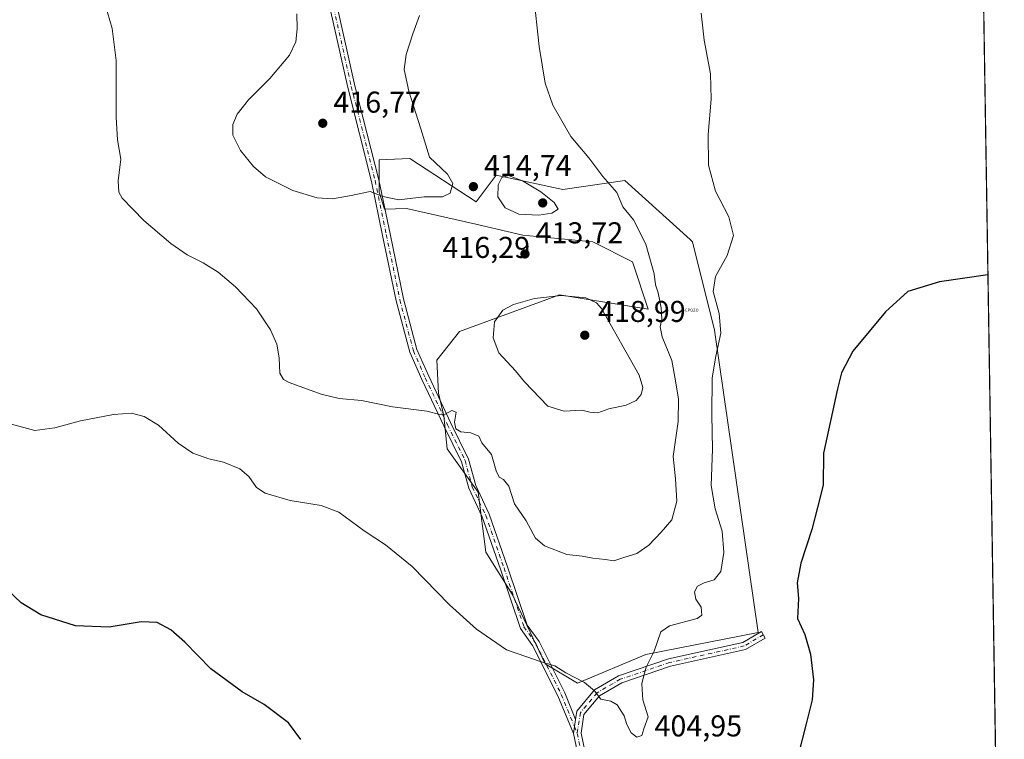
# Model space of a CAD drawing. Units: metres. Extents: x 607807 to 611267, y 4706134 to 4708501.
# Drawn here: x 610939 to 611267, y 4706375 to 4706614 of the extents above; entities that cross this region are included whole.
import ezdxf

# ---------------------------------------------------------------- set-up
doc = ezdxf.new("R2010")
doc.units = ezdxf.units.M
doc.header["$MEASUREMENT"] = 0
doc.linetypes.add('DGN Style 4', pattern=[2.6384748266838614, 1.318413404963828, -0.6592067024819142, 0.001648016756204785, -0.6592067024819142])
for name, color, linetype, lineweight in [('Camino Cxs', 7, 'Continuous', 0), ('Camino eje', 30, 'DGN Style 4', 13), ('Captación pozo', 7, 'Continuous', 0), ('Comarca CxS', 21, 'Continuous', 0), ('Comunidad Autónoma CxS', 142, 'Continuous', 0), ('Cultivos herbáceos CxS', 92, 'Continuous', 0), ('Curva de nivel maestra', 30, 'Continuous', 30), ('Curva de nivel normal', 30, 'Continuous', 0), ('Matorral CxS', 135, 'Continuous', 0), ('Municipio CxS', 4, 'Continuous', 0), ('Provincia CxS', 1, 'Continuous', 0), ('Punto de cota en terreno', 7, 'Continuous', 0), ('Rótulo de punto de cota en terreno', 7, 'Continuous', 0)]:
    doc.layers.add(name, color=color, linetype=linetype, lineweight=lineweight)
doc.styles.add('Style-Arial', font='txt')
doc.styles.add('Style-font001', font='font001.shx')

# ---------------------------------------------------------------- blocks, each defined once
blk = doc.blocks.new('*U15')
at = {"layer": 'Cultivos herbáceos CxS', "color": 92, "linetype": 'Continuous', "lineweight": 0}
blk.add_polyline3d([(611255.5469000004, 4706877.262499999, 422.7448000000004), (611266.5499999998, 4706188.029999999, 390.206600000005), (610108.2078999998, 4706169.813999999, 395.2320999999938)], dxfattribs=at)
blk.add_polyline3d([(611068.7560999999, 4706567.7729, 415.6799000000028), (611058.5635000002, 4706567.3057, 415.9587000000029), (611058.5744000003, 4706556.603700001, 415.2262999999948), (611060.3932999996, 4706550.8869, 414.272299999997), (611067.6486999998, 4706551.165899999, 414.7976000000053), (611090.7603000002, 4706545.879699999, 414.0785000000033), (611106.3787000002, 4706542.3073, 414.2832999999956), (611129.6168000001, 4706540.0931, 413.170299999998), (611142.8563000001, 4706533.352299999, 411.8794999999955), (611148.0876000002, 4706517.658100001, 410.7354999999953), (611118.5513000004, 4706522.3781, 414.4992999999959), (611085.3531, 4706510.2007, 413.4591999999975), (611077.7880999995, 4706500.673900001, 412.8552999999956), (611078.3361000001, 4706489.7587, 411.2179999999935), (611080.0796999997, 4706482.202299999, 410.2749999999942), (611081.2423, 4706471.158299999, 408.9504000000015), (611091.5085000005, 4706456.788699999, 407.918399999995), (611094.0292999997, 4706436.8639, 407.209799999997), (611102.8205000004, 4706422.851299999, 406.8179999999993), (611113.7915000003, 4706399.663100001, 405.4873999999982), (611124.5746999999, 4706393.2645, 405.0602000000072), (611147.3196999999, 4706402.803500001, 406.0344999999944), (611184.7052999996, 4706410.124700001, 401.9398999999976), (611170.1750999996, 4706510.682700001, 405.8273000000045), (611162.8135000002, 4706540.092499999, 406.3258999999962), (611162.0285, 4706540.804300001, 406.4386999999988), (611140.3158, 4706560.493100001, 408.3371999999945), (611119.7446999997, 4706557.5043, 413.4514000000054), (611097.5268999999, 4706562.237500001, 414.5999000000011), (611090.8869000003, 4706553.379699999, 414.5515000000014)], close=True, dxfattribs=at)
blk = doc.blocks.new('5CPOZO')
at = {"layer": 'Captación pozo', "color": 7, "linetype": 'Continuous', "lineweight": 0, "style": 'Style-font001'}
blk.add_text('5CPOZO', height=0.1, dxfattribs=at).set_placement((-7.275957614183426e-12, -5.820766091346741e-11))
blk = doc.blocks.new('5PATER')
at = {"layer": 'Matorral CxS', "linetype": 'Continuous', "lineweight": 0}
h = blk.add_hatch(color=51, dxfattribs=at)
edge = h.paths.add_edge_path()
edge.add_ellipse((0, 0), major_axis=(-0.1095731443231308, -0.1110710700762829), ratio=0.9994222409660322, start_angle=0, end_angle=360)

msp = doc.modelspace()

# ---------------------------------------------------------------- linework, layer by layer
at = {"layer": 'Camino Cxs', "color": 7, "linetype": 'Continuous', "lineweight": 0, "extrusion": (-0.00232346888982627, -0.01510448079871953, 0.9998832212574222), "elevation": -72102.89906721425, "flags": 128}
msp.add_lwpolyline([(611122.4959737781, 4705824.286407812), (611123.2173403013, 4705828.975342723)], dxfattribs=at)
msp.add_lwpolyline([(611122.4959737781, 4705824.286407812), (611123.2173403013, 4705828.975342723)], dxfattribs=at)
at = {"layer": 'Camino Cxs', "color": 7, "linetype": 'Continuous', "lineweight": 0}
for points in [[(611032.6403000001, 4706668.2709, 416.8524000000034), (611035.1936999997, 4706660.800100001, 416.070200000002), (611050.5504999999, 4706591.9593, 415.9219000000012), (611058.4905000003, 4706560.7283, 415.8300000000018), (611062.2002999998, 4706542.7095, 413.1791999999987), (611066.6908999998, 4706521.0481, 412.2909999999974), (611071.1551000001, 4706504.242500001, 412.2761000000028), (611075.0773, 4706495.351700001, 412.0703000000067), (611082.4753000002, 4706479.763499999, 410.0918999999994), (611088.3447000004, 4706467.7575, 408.9186000000045), (611090.7282999996, 4706459.018100001, 408.3956000000035), (611095.2077000003, 4706449.532299999, 408.4624999999942), (611101.3169, 4706432.001499999, 407.7574000000022), (611107.8740999997, 4706412.592300001, 406.3254000000015), (611111.7921000002, 4706407.107100001, 406.6083000000072), (611120.3239000002, 4706390.043500001, 404.6885000000038), (611123.9272999996, 4706381.215100001, 404.5203000000038)], [(611123.2061000001, 4706376.526699999, 404.4477999999945), (611118.0453000005, 4706389.010500001, 404.603099999993), (611109.6436999999, 4706405.8137, 406.1474000000017), (611105.6240999997, 4706411.4409, 406.1592999999993), (611098.9521000005, 4706431.190099999, 407.4590999999928), (611092.8904999997, 4706448.5845, 408.1101999999955), (611088.3740999997, 4706458.148700001, 408.0081999999966), (611085.9951, 4706466.871900001, 408.6175999999978), (611080.2229000004, 4706478.678500001, 409.8266000000003), (611072.8041000003, 4706494.311100001, 411.6512999999977), (611068.7889, 4706503.4121, 412.1643999999943), (611064.2571, 4706520.473099999, 412.2992999999988), (611059.7518999996, 4706542.203700001, 413.2330999999977), (611056.0532999998, 4706560.168099999, 415.5662000000011), (611048.1185, 4706591.378900001, 415.9934999999969), (611032.7834999999, 4706660.1217, 416.1462000000029), (611031.0972999996, 4706665.055500001, 416.9091999999946)], [(611035.1936999997, 4706660.800100001, 416.070200000002), (611050.5504999999, 4706591.9593, 415.9219000000012), (611058.4905000003, 4706560.7283, 415.8300000000018), (611062.2002999998, 4706542.7095, 413.1791999999987), (611066.6908999998, 4706521.0481, 412.2909999999974), (611071.1551000001, 4706504.242500001, 412.2761000000028), (611075.0773, 4706495.351700001, 412.0703000000067), (611082.4753000002, 4706479.763499999, 410.0918999999994), (611088.3447000004, 4706467.7575, 408.9186000000045), (611090.7282999996, 4706459.018100001, 408.3956000000035), (611095.2077000003, 4706449.532299999, 408.4624999999942), (611101.3169, 4706432.001499999, 407.7574000000022), (611107.8740999997, 4706412.592300001, 406.3254000000015), (611111.7921000002, 4706407.107100001, 406.6083000000072), (611120.3239000002, 4706390.043500001, 404.6885000000038), (611123.9272999996, 4706381.215100001, 404.5203000000038), (611123.2061000001, 4706376.526699999, 404.4477999999945), (611118.0453000005, 4706389.010500001, 404.603099999993), (611109.6436999999, 4706405.8137, 406.1474000000017), (611105.6240999997, 4706411.4409, 406.1592999999993), (611098.9521000005, 4706431.190099999, 407.4590999999928), (611092.8904999997, 4706448.5845, 408.1101999999955), (611088.3740999997, 4706458.148700001, 408.0081999999966), (611085.9951, 4706466.871900001, 408.6175999999978), (611080.2229000004, 4706478.678500001, 409.8266000000003), (611072.8041000003, 4706494.311100001, 411.6512999999977), (611068.7889, 4706503.4121, 412.1643999999943), (611064.2571, 4706520.473099999, 412.2992999999988), (611059.7518999996, 4706542.203700001, 413.2330999999977), (611056.0532999998, 4706560.168099999, 415.5662000000011), (611048.1185, 4706591.378900001, 415.9934999999969), (611032.7834999999, 4706660.1217, 416.1462000000029)], [(611125.1123000003, 4706367.5395, 404.2756999999983), (611123.2061000001, 4706376.526699999, 404.4477999999945), (611123.9272999996, 4706381.215100001, 404.5203000000038), (611124.3523000004, 4706383.977700001, 404.5838999999978), (611130.2725000001, 4706391.0255, 405.161300000007), (611138.2417000001, 4706395.697100001, 406.0489999999991), (611154.8302999996, 4706401.3157, 404.4995000000054), (611179.5767000001, 4706406.8443, 402.5892000000022), (611185.7591000004, 4706410.4505, 401.8856999999989), (611187.0186999999, 4706408.291099999, 401.898000000001), (611180.5009000005, 4706404.4891, 402.3763000000035), (611155.5056999996, 4706398.905099999, 404.3801999999997), (611139.2856999999, 4706393.4111, 405.6885000000038), (611131.9090999998, 4706389.0869, 405.1147999999957), (611126.7169000005, 4706382.9057, 404.6300999999949), (611125.7465000004, 4706376.598300001, 404.4817999999942), (611127.5443000002, 4706368.1227, 404.3901000000042)], [(611123.9272999996, 4706381.215100001, 404.5203000000038), (611124.3523000004, 4706383.977700001, 404.5838999999978), (611130.2725000001, 4706391.0255, 405.161300000007), (611138.2417000001, 4706395.697100001, 406.0489999999991), (611154.8302999996, 4706401.3157, 404.4995000000054), (611179.5767000001, 4706406.8443, 402.5892000000022), (611185.7591000004, 4706410.4505, 401.8856999999989), (611187.0186999999, 4706408.291099999, 401.898000000001), (611180.5009000005, 4706404.4891, 402.3763000000035), (611155.5056999996, 4706398.905099999, 404.3801999999997), (611139.2856999999, 4706393.4111, 405.6885000000038), (611131.9090999998, 4706389.0869, 405.1147999999957), (611126.7169000005, 4706382.9057, 404.6300999999949), (611125.7465000004, 4706376.598300001, 404.4817999999942), (611127.5443000002, 4706368.1227, 404.3901000000042)], [(611155.9633, 4706186.290899999, 392.3034000000043), (611153.2874999996, 4706189.6535, 392.5886000000028), (611151.8491000002, 4706193.105900001, 392.7571999999927), (611148.9055000005, 4706208.0913, 393.4150999999983), (611143.0806999998, 4706256.2775, 395.5167999999976), (611134.8838999998, 4706313.390900001, 399.9043999999994), (611133.2861000003, 4706322.179099999, 400.4364999999962), (611132.7537000002, 4706332.824300001, 401.536300000007), (611131.9715, 4706342.4735, 402.2697000000044), (611129.0916999998, 4706352.6831, 403.1346000000049), (611125.1123000003, 4706367.5395, 404.2756999999983), (611123.2061000001, 4706376.526699999, 404.4477999999945)]]:
    msp.add_polyline3d(points, dxfattribs=at)
at = {"layer": 'Camino eje', "color": 30, "linetype": 'DGN Style 4', "lineweight": 13, "extrusion": (0.00412062331618924, -0.0100938673875882, 0.9999405653860873), "elevation": -44582.88627100766, "flags": 128}
msp.add_lwpolyline([(611116.7020103104, 4706168.551783546), (611117.6207117133, 4706166.301468905)], dxfattribs=at)
at = {"layer": 'Camino eje', "color": 30, "linetype": 'DGN Style 4', "lineweight": 13}
for points in [[(611031.8689000001, 4706666.6633, 416.859500000006), (611033.9885, 4706660.460899999, 416.1122999999934), (611049.3344999999, 4706591.6691, 415.9563999999955), (611057.2719000002, 4706560.4483, 415.5696999999927), (611060.9760999996, 4706542.456499999, 413.2050000000018), (611065.4741000002, 4706520.760700001, 412.2985000000044), (611069.9719000002, 4706503.827299999, 412.2210000000051), (611073.9407000003, 4706494.831499999, 411.8411999999953), (611081.3491000002, 4706479.220899999, 409.9575000000041), (611087.1699000001, 4706467.3147, 408.6398999999947), (611089.5510999998, 4706458.583500001, 408.1891999999934), (611094.0491000004, 4706449.058499999, 408.2694000000047), (611100.1344999997, 4706431.595899999, 407.6085000000021), (611106.7490999997, 4706412.0167, 406.2127000000037), (611110.7178999997, 4706406.4605, 406.3690000000061), (611119.1845000006, 4706389.527100001, 404.6435000000056), (611123.5576999999, 4706378.812700001, 404.491399999999)], [(611186.3888999998, 4706409.3709, 401.8825999999972), (611180.0389, 4706405.6667, 402.4765999999945), (611155.1678999999, 4706400.110300001, 404.4370999999956), (611138.7637, 4706394.554099999, 405.8555999999954), (611131.0909000002, 4706390.056299999, 405.1386999999959), (611125.5345000001, 4706383.4417, 404.6089999999967), (611124.4763000002, 4706376.5625, 404.4649000000064)], [(611124.4763000002, 4706376.5625, 404.4649000000064), (611126.3283000002, 4706367.8311, 404.3332999999984), (611130.2971000001, 4706353.0145, 403.3690000000061), (611133.2074999996, 4706342.695699999, 402.3935000000056), (611134.0012999997, 4706332.906099999, 401.6426999999967), (611134.5305000005, 4706322.322699999, 400.5402000000031), (611136.1179000001, 4706313.591499999, 399.965200000006), (611144.3201000001, 4706256.441299999, 395.6235000000015), (611150.1409, 4706208.2871, 393.4762999999948), (611153.0513000004, 4706193.4703, 392.7899999999936), (611154.3743000003, 4706190.295299999, 392.6144000000059), (611157.5411, 4706186.3157, 392.2620000000024)]]:
    msp.add_polyline3d(points, dxfattribs=at)
at = {"layer": 'Comarca CxS', "color": 21, "linetype": 'Continuous', "lineweight": 0, "flags": 128}
msp.add_lwpolyline([(610976.064740787, 4706183.461838861), (607842.9000008084, 4706134.189982918), (607807.1100008087, 4708447.439982893), (611229.6200008346, 4708501.309982895), (611264.5683285187, 4706312.161121123), (611266.5500008343, 4706188.029982916)], close=True, dxfattribs=at)
at = {"layer": 'Comunidad Autónoma CxS', "color": 142, "linetype": 'Continuous', "lineweight": 0, "flags": 128}
msp.add_lwpolyline([(610976.064740787, 4706183.461838861), (607842.9000008084, 4706134.189982918), (607807.1100008087, 4708447.439982893), (611229.6200008346, 4708501.309982895), (611264.5683285187, 4706312.161121123), (611266.5500008343, 4706188.029982916)], close=True, dxfattribs=at)
at = {"layer": 'Cultivos herbáceos CxS', "color": 92, "linetype": 'Continuous', "lineweight": 0, "extrusion": (0.0007349099364364568, -0.04603421657235166, 0.9989395931746601), "elevation": -215806.8012983903, "flags": 128}
msp.add_lwpolyline([(686310.698012298, 4691526.821863845), (686310.698012298, 4690911.675267243)], dxfattribs=at)
at = {"layer": 'Cultivos herbáceos CxS', "color": 92, "linetype": 'Continuous', "lineweight": 0}
msp.add_polyline3d([(611124.5746999999, 4706393.2645, 405.0602000000072), (611147.3196999999, 4706402.803500001, 406.0344999999944), (611184.7052999996, 4706410.124700001, 401.9398999999976), (611170.1750999996, 4706510.682700001, 405.8273000000045), (611162.8135000002, 4706540.092499999, 406.3258999999962), (611162.0285, 4706540.804300001, 406.4386999999988), (611140.3158, 4706560.493100001, 408.3371999999945), (611119.7446999997, 4706557.5043, 413.4514000000054), (611097.5268999999, 4706562.237500001, 414.5999000000011), (611090.8869000003, 4706553.379699999, 414.5515000000014), (611068.7560999999, 4706567.7729, 415.6799000000028), (611058.5635000002, 4706567.3057, 415.9587000000029), (611058.5744000003, 4706556.603700001, 415.2262999999948), (611060.3932999996, 4706550.8869, 414.272299999997), (611067.6486999998, 4706551.165899999, 414.7976000000053), (611090.7603000002, 4706545.879699999, 414.0785000000033), (611106.3787000002, 4706542.3073, 414.2832999999956), (611129.6168000001, 4706540.0931, 413.170299999998), (611142.8563000001, 4706533.352299999, 411.8794999999955), (611148.0876000002, 4706517.658100001, 410.7354999999953), (611118.5513000004, 4706522.3781, 414.4992999999959), (611085.3531, 4706510.2007, 413.4591999999975), (611077.7880999995, 4706500.673900001, 412.8552999999956), (611078.3361000001, 4706489.7587, 411.2179999999935), (611080.0796999997, 4706482.202299999, 410.2749999999942), (611081.2423, 4706471.158299999, 408.9504000000015), (611091.5085000005, 4706456.788699999, 407.918399999995), (611094.0292999997, 4706436.8639, 407.209799999997), (611102.8205000004, 4706422.851299999, 406.8179999999993), (611113.7915000003, 4706399.663100001, 405.4873999999982), (611124.5746999999, 4706393.2645, 405.0602000000072)], dxfattribs=at)
at = {"layer": 'Curva de nivel maestra', "color": 30, "linetype": 'Continuous', "lineweight": 30, "elevation": 400, "flags": 128}
for points in [[(611261.1045000004, 4706529.132999999), (611244.9600000001, 4706526.7301), (611234.4400000004, 4706523.5801), (611227.0199999996, 4706516.7501), (611216.2000000002, 4706503.6801), (611212.3499999996, 4706496.5001), (611211.0300000003, 4706491.140100001), (611206.3499999996, 4706469.720100001), (611206.2699999996, 4706459.140100001), (611204.4000000004, 4706451.720100001), (611202.5199999996, 4706444.390100001), (611198.8700000001, 4706433.200099999), (611197.6100000005, 4706426.670100001), (611198.0499999998, 4706421.420100001), (611197.7400000002, 4706414.7501), (611200.1900000004, 4706409.420100001), (611202.0499999998, 4706402.870100001), (611203.0999999996, 4706394.340100001), (611202.5999999996, 4706387.720100001), (611200.6399999997, 4706379.720100001), (611197.0099999999, 4706365.390100001)], [(611032.5800000001, 4706374.5101), (611028.4699999997, 4706380.030099999), (611020.2999999998, 4706386.130100001), (611013.0199999996, 4706390.390100001), (611002.6299999999, 4706398.0001), (610993.9199999999, 4706406.960100001), (610989.2800000003, 4706410.9901), (610984.7000000002, 4706413.4101), (610979.3899999997, 4706413.720100001), (610968.7599999999, 4706411.950099999), (610957.6299999999, 4706412.390100001), (610946, 4706415.9901), (610939.54, 4706420.030099999), (610932.3799999999, 4706426.600099999)]]:
    msp.add_lwpolyline(points, dxfattribs=at)
at = {"layer": 'Curva de nivel normal', "color": 30, "linetype": 'Continuous', "lineweight": 0, "flags": 128}
for points, elevation in [([(611109.9400000004, 4706622.630100001), (611111.7800000003, 4706605.040100001), (611113.8399999999, 4706592.8301), (611116.4199999999, 4706585.530099999), (611122.3499999996, 4706575.050100001), (611128.2999999998, 4706567.940099999), (611133, 4706561.8101), (611137.6100000005, 4706556.4301), (611139.6900000004, 4706551.720100001), (611143.1699999999, 4706547.360099999), (611147.2599999999, 4706539.300100001), (611150.0599999996, 4706529.4301), (611150.54, 4706525.7401), (611151.3899999997, 4706523.050100001), (611152.3899999997, 4706518.120100001), (611152.5999999996, 4706514.340100001), (611152.0800000001, 4706511.790100001), (611152.7599999999, 4706508.440099999), (611155.9199999999, 4706500.5801), (611157.1399999997, 4706493.770099999), (611158.1500000004, 4706487.720100001), (611158.04, 4706480.280099999), (611156.4199999999, 4706468.610099999), (611157.1200000001, 4706461.2301), (611157.6500000004, 4706453.770099999), (611155.9699999997, 4706447.630100001), (611152.3499999996, 4706443.5101), (611148.3499999996, 4706439.1601), (611144.3499999996, 4706436.390100001), (611140.3499999996, 4706435.190099999), (611136.6799999997, 4706433.9801), (611133.8600000005, 4706434.360099999), (611129.7100000001, 4706434.870100001), (611126.1299999999, 4706435.5001), (611121.0700000003, 4706436.110099999), (611113.5599999996, 4706438.9301), (611110.6299999999, 4706441.460100001), (611107.4400000004, 4706447.280099999), (611103.6299999999, 4706452.870100001), (611101.7400000002, 4706458.7601), (611099.9600000001, 4706461.0601), (611098.4600000001, 4706461.7601), (611097.4800000006, 4706463.840100001), (611095.9800000006, 4706469.340100001), (611092.7800000003, 4706473.170100001), (611091.7000000002, 4706475.470100001), (611089.0899999999, 4706476.4801), (611085.8099999996, 4706476.9001), (611084.1399999997, 4706477.9001), (611083.5999999996, 4706480.120100001), (611084.1799999997, 4706483.4001), (611082.7999999998, 4706483.960100001), (611080.5700000003, 4706482.7601), (611078.8300000001, 4706482.6801), (611074.4699999997, 4706483.7601), (611063.0199999996, 4706485.130100001), (611052.7100000001, 4706487.2601), (611045.2599999999, 4706487.960100001), (611039.2999999998, 4706489.340100001), (611028.7000000002, 4706493.2501), (611026.7300000006, 4706494.300100001), (611025.5199999996, 4706496.4001), (611025.3399999999, 4706501.440099999), (611024.54, 4706506.050100001), (611022.4600000001, 4706510.8201), (611017.7800000003, 4706517.8201), (611010.7699999996, 4706525.140100001), (611005.0300000003, 4706529.960100001), (611000.0999999996, 4706533.040100001), (610994.6799999997, 4706535.690099999), (610989.2800000003, 4706539.540100001), (610980.3099999996, 4706547.1601), (610973.0700000003, 4706554.600099999), (610972.04, 4706556.530099999), (610971.7800000003, 4706560.290100001), (610972.6600000003, 4706567.540100001), (610971.5700000003, 4706574.0101), (610971.0999999996, 4706581.540100001), (610971.1200000001, 4706600.390100001), (610969.7800000003, 4706610.9801), (610966.7000000002, 4706621.7301)], 410), ([(610936.3200000003, 4706479.360099999), (610944.0199999996, 4706477.360099999), (610950.6799999997, 4706478.220100001), (610959.2400000002, 4706480.5601), (610970.2199999997, 4706482.6601), (610976.2400000002, 4706483.020099999), (610980.3899999997, 4706482.0001), (610985.1799999997, 4706479.040100001), (610991.6900000004, 4706473.0601), (610996.5599999996, 4706469.780099999), (611001.9800000006, 4706467.920100001), (611006.7999999998, 4706466.7601), (611012.2599999999, 4706464.530099999), (611015.25, 4706462.020099999), (611017.75, 4706458.360099999), (611020.6900000004, 4706456.460100001), (611029, 4706454.030099999), (611039.3200000003, 4706452.360099999), (611045.1900000004, 4706450.120100001), (611053.6200000001, 4706443.9001), (611060.6799999997, 4706439.280099999), (611069.5199999996, 4706432.050100001), (611082, 4706419.360099999), (611091, 4706411.210100001), (611100.9600000001, 4706404.390100001), (611107.7400000002, 4706402.030099999), (611111.8600000005, 4706400.630100001), (611116.9900000002, 4706399.030099999), (611120.7100000001, 4706396.7501), (611126.9000000004, 4706393.4901), (611130.2000000002, 4706390.770099999), (611132.3600000005, 4706387.950099999), (611135.6399999997, 4706387.340100001), (611137.7300000006, 4706386.100099999), (611140.0499999998, 4706382.360099999), (611140.9600000001, 4706379.550100001), (611142.4100000003, 4706376.780099999), (611144.3499999996, 4706375.3201), (611145.9699999997, 4706375.920100001), (611146.6299999999, 4706378.050100001), (611148.0800000001, 4706382.050100001), (611146.3399999999, 4706387.720100001), (611146, 4706393.050100001), (611146.5999999996, 4706395.790100001), (611147.3600000005, 4706398.610099999), (611150.0599999996, 4706403.920100001), (611152.2599999999, 4706410.3201), (611155.1500000004, 4706412.3301), (611164.3499999996, 4706414.8101), (611165.9699999997, 4706415.940099999), (611165.7000000002, 4706418.600099999), (611163.9800000006, 4706421.200099999), (611163.5300000003, 4706423.610099999), (611164.54, 4706425.550100001), (611166.6900000004, 4706426.670100001), (611170.0199999996, 4706427.6601), (611172.2000000002, 4706430.360099999), (611173.2300000006, 4706436.7601), (611172.6600000003, 4706443.880100001), (611170.3700000001, 4706451.290100001), (611169.0300000003, 4706459.0601), (611169.4699999997, 4706471.0701), (611169.2100000001, 4706482.4801), (611169.4000000004, 4706494.790100001), (611170.5599999996, 4706502.0101), (611172.2800000003, 4706509.720100001), (611171.6799999997, 4706516.2601), (611169.7400000002, 4706523.590100001), (611170.5300000003, 4706528.520099999), (611174.3200000003, 4706535.5001), (611176.4199999999, 4706542.1601), (611174.9299999997, 4706548.4001), (611170.4400000004, 4706556.9101), (611168.1699999999, 4706565.540100001), (611168.0599999996, 4706575.770099999), (611169.0899999999, 4706587.460100001), (611168.8399999999, 4706595.880100001), (611166.7100000001, 4706607.0801), (611165.7199999997, 4706616.090100001)], 405), ([(611031.1699999999, 4706615.9101), (611031.3600000005, 4706610.9001), (611030.8300000001, 4706606.540100001), (611028.7400000002, 4706602.1801), (611022.2599999999, 4706594.4301), (611015.1200000001, 4706587.2501), (611011.3300000001, 4706582.540100001), (611009.8700000001, 4706579.030099999), (611009.9699999997, 4706575.4901), (611012.4299999997, 4706570.420100001), (611016.8200000003, 4706565.120100001), (611020.7800000003, 4706561.720100001), (611029.8799999999, 4706557.1601), (611038.0199999996, 4706554.6501), (611043.1100000005, 4706554.380100001), (611048.7599999999, 4706555.380100001), (611055.5499999998, 4706556.840100001), (611059.8300000001, 4706555.1601), (611065.1900000004, 4706554.0601), (611073.5800000001, 4706555.0601), (611079.6799999997, 4706554.9801), (611082.2599999999, 4706556.210100001), (611083.0700000003, 4706559.4301), (611081.2800000003, 4706562.550100001), (611075.3099999996, 4706568.2401), (611072.4500000002, 4706577.6501), (611068.4400000004, 4706590.200099999), (611066.9100000003, 4706597.390100001), (611067.5999999996, 4706602.390100001), (611069.8399999999, 4706609.190099999), (611071.9699999997, 4706615.370100001)], 415), ([(611101.6299999999, 4706562.1601), (611099.4199999999, 4706561.440099999), (611098.1299999999, 4706559.0001), (611098.0599999996, 4706554.9801), (611100.54, 4706551.3101), (611105.0199999996, 4706549.270099999), (611111.6799999997, 4706548.870100001), (611116.0199999996, 4706549.5701), (611118.1100000005, 4706550.9101), (611116.7599999999, 4706553.090100001), (611112.3499999996, 4706556.710100001), (611106.3099999996, 4706560.390100001), (611101.6299999999, 4706562.1601)], 415), ([(611119.1299999999, 4706522.1601), (611110.2699999996, 4706521.200099999), (611103.2300000006, 4706519.2401), (611099.7400000002, 4706517.280099999), (611096.9400000004, 4706513.4001), (611096.5599999996, 4706508.110099999), (611098.4199999999, 4706503.170100001), (611103.9400000004, 4706497.1501), (611106.9100000003, 4706493.530099999), (611114.6799999997, 4706485.370100001), (611120.1500000004, 4706483.700099999), (611126.0599999996, 4706484.040100001), (611128.6299999999, 4706483.4301), (611131.3399999999, 4706483.130100001), (611135.0300000003, 4706484.460100001), (611140.7300000006, 4706485.780099999), (611144.1100000005, 4706487.290100001), (611145.7000000002, 4706489.3101), (611146.2699999996, 4706491.640100001), (611145.0599999996, 4706495.7501), (611132.5099999999, 4706517.880100001), (611130.9299999997, 4706519.7401), (611127.3600000005, 4706521.4001), (611119.1299999999, 4706522.1601)], 415)]:
    msp.add_lwpolyline(points, dxfattribs=dict(at, elevation=elevation))
at = {"layer": 'Matorral CxS', "color": 135, "linetype": 'Continuous', "lineweight": 0}
msp.add_polyline3d([(611068.7560999999, 4706567.7729, 415.6799000000028), (611090.8869000003, 4706553.379699999, 414.5515000000014), (611097.5268999999, 4706562.237500001, 414.5999000000011), (611119.7446999997, 4706557.5043, 413.4514000000054), (611140.3158, 4706560.493100001, 408.3371999999945), (611162.0285, 4706540.804300001, 406.4386999999988), (611162.8135000002, 4706540.092499999, 406.3258999999962), (611170.1750999996, 4706510.682700001, 405.8273000000045), (611184.7052999996, 4706410.124700001, 401.9398999999976), (611147.3196999999, 4706402.803500001, 406.0344999999944), (611124.5746999999, 4706393.2645, 405.0602000000072), (611113.7915000003, 4706399.663100001, 405.4873999999982), (611102.8205000004, 4706422.851299999, 406.8179999999993), (611094.0292999997, 4706436.8639, 407.209799999997), (611091.5085000005, 4706456.788699999, 407.918399999995), (611081.2423, 4706471.158299999, 408.9504000000015), (611080.0796999997, 4706482.202299999, 410.2749999999942), (611078.3361000001, 4706489.7587, 411.2179999999935), (611077.7880999995, 4706500.673900001, 412.8552999999956), (611085.3531, 4706510.2007, 413.4591999999975), (611118.5513000004, 4706522.3781, 414.4992999999959), (611148.0876000002, 4706517.658100001, 410.7354999999953), (611142.8563000001, 4706533.352299999, 411.8794999999955), (611129.6168000001, 4706540.0931, 413.170299999998), (611106.3787000002, 4706542.3073, 414.2832999999956), (611090.7603000002, 4706545.879699999, 414.0785000000033), (611067.6486999998, 4706551.165899999, 414.7976000000053), (611060.3932999996, 4706550.8869, 414.272299999997), (611058.5744000003, 4706556.603700001, 415.2262999999948), (611058.5635000002, 4706567.3057, 415.9587000000029)], close=True, dxfattribs=at)
msp.add_polyline3d([(611124.5746999999, 4706393.2645, 405.0602000000072), (611147.3196999999, 4706402.803500001, 406.0344999999944), (611184.7052999996, 4706410.124700001, 401.9398999999976), (611170.1750999996, 4706510.682700001, 405.8273000000045), (611162.8135000002, 4706540.092499999, 406.3258999999962), (611162.0285, 4706540.804300001, 406.4386999999988), (611140.3158, 4706560.493100001, 408.3371999999945), (611119.7446999997, 4706557.5043, 413.4514000000054), (611097.5268999999, 4706562.237500001, 414.5999000000011), (611090.8869000003, 4706553.379699999, 414.5515000000014), (611068.7560999999, 4706567.7729, 415.6799000000028), (611058.5635000002, 4706567.3057, 415.9587000000029), (611058.5744000003, 4706556.603700001, 415.2262999999948), (611060.3932999996, 4706550.8869, 414.272299999997), (611067.6486999998, 4706551.165899999, 414.7976000000053), (611090.7603000002, 4706545.879699999, 414.0785000000033), (611106.3787000002, 4706542.3073, 414.2832999999956), (611129.6168000001, 4706540.0931, 413.170299999998), (611142.8563000001, 4706533.352299999, 411.8794999999955), (611148.0876000002, 4706517.658100001, 410.7354999999953), (611118.5513000004, 4706522.3781, 414.4992999999959), (611085.3531, 4706510.2007, 413.4591999999975), (611077.7880999995, 4706500.673900001, 412.8552999999956), (611078.3361000001, 4706489.7587, 411.2179999999935), (611080.0796999997, 4706482.202299999, 410.2749999999942), (611081.2423, 4706471.158299999, 408.9504000000015), (611091.5085000005, 4706456.788699999, 407.918399999995), (611094.0292999997, 4706436.8639, 407.209799999997), (611102.8205000004, 4706422.851299999, 406.8179999999993), (611113.7915000003, 4706399.663100001, 405.4873999999982), (611124.5746999999, 4706393.2645, 405.0602000000072)], dxfattribs=at)
at = {"layer": 'Municipio CxS', "color": 4, "linetype": 'Continuous', "lineweight": 0, "flags": 128}
msp.add_lwpolyline([(611229.6200008346, 4708501.309982895), (611264.5683285187, 4706312.161121123)], dxfattribs=at)
at = {"layer": 'Provincia CxS', "color": 1, "linetype": 'Continuous', "lineweight": 0, "flags": 128}
msp.add_lwpolyline([(610976.064740787, 4706183.461838861), (607842.9000008084, 4706134.189982918), (607807.1100008087, 4708447.439982893), (611229.6200008346, 4708501.309982895), (611264.5683285187, 4706312.161121123), (611266.5500008343, 4706188.029982916)], close=True, dxfattribs=at)

# ---------------------------------------------------------------- block references
at = {"layer": 'Captación pozo', "color": 7, "linetype": 'Continuous', "lineweight": 0, "xscale": 10, "yscale": 10, "zscale": 10}
msp.add_blockref('5CPOZO', (611159.5201000003, 4706516.840100001, 408.1392999999953), dxfattribs=at)
at = {"layer": 'Cultivos herbáceos CxS', "color": 92, "linetype": 'Continuous', "lineweight": 0}
msp.add_blockref('*U15', (0, 0), dxfattribs=at)
at = {"layer": 'Punto de cota en terreno', "color": 7, "linetype": 'Continuous', "lineweight": 0, "xscale": 10, "yscale": 10, "zscale": 10}
for p in [(611039.8300000001, 4706579.49, 416.7700000000041), (611089.9400000004, 4706558.42, 414.7400000000052), (611113, 4706553, 416.2899999999936), (611107.0899999999, 4706536.029999999, 413.7200000000012), (611127, 4706509, 418.9900000000052)]:
    msp.add_blockref('5PATER', p, dxfattribs=at)

# ---------------------------------------------------------------- texts
at = {"layer": 'Rótulo de punto de cota en terreno', "color": 7, "linetype": 'Continuous', "lineweight": 0, "style": 'Style-Arial'}
for s, p in [('416,77', (611043.3578000005, 4706583.0178)), ('414,74', (611093.4677999998, 4706561.947799999)), ('413,72', (611110.6178000001, 4706539.557800001)), ('416,29', (611079.6471999995, 4706534.6996)), ('418,99', (611131.4096999997, 4706513.409700001)), ('404,95', (611150.1777999997, 4706375.557800001))]:
    msp.add_text(s, height=7.000000000000002, dxfattribs=at).set_placement(p)

doc.saveas('drawing.dxf')
